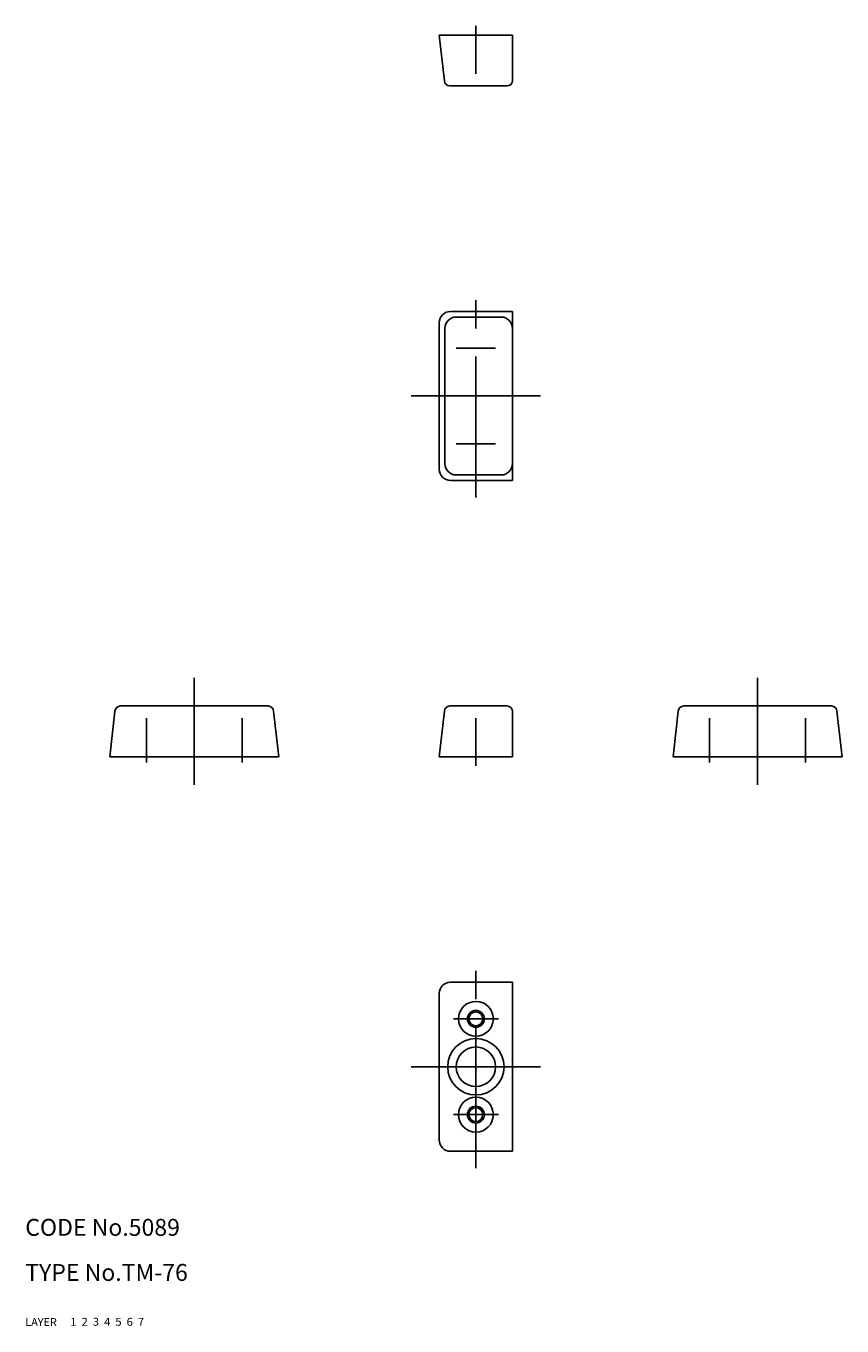
# Model space of a CAD drawing. Extents: x 10 to 155, y 10 to 241.
import ezdxf

# ---------------------------------------------------------------- set-up
doc = ezdxf.new("R2010")
doc.units = 0
doc.header["$LTSCALE"] = 20
doc.header["$MEASUREMENT"] = 0
for name, pattern in [('CENTER', [2, 1.25, -0.25, 0.25, -0.25]), ('DASHED', [0.75, 0.5, -0.25]), ('PHANTOM', [2.5, 1.25, -0.25, 0.25, -0.25, 0.25, -0.25])]:
    doc.linetypes.add(name, pattern=pattern)
for name, color, linetype in [('1', 7, 'CONTINUOUS'), ('2', 4, 'CONTINUOUS'), ('3', 2, 'DASHED'), ('4', 1, 'CENTER'), ('5', 6, 'PHANTOM'), ('6', 5, 'CONTINUOUS'), ('7', 3, 'CONTINUOUS')]:
    doc.layers.add(name, color=color, linetype=linetype)

msp = doc.modelspace()

# ---------------------------------------------------------------- linework, layer by layer
at = {"layer": '1', "linetype": 'Continuous'}
for p, q in [((96.5, 239), (83.5, 239)), ((83.5, 239), (84.401159, 230.889568)), ((96.5, 239), (96.5, 231)), ((95.5, 230), (85.395043, 230)), ((96.5, 190), (85.5, 190)), ((96.5, 160), (96.5, 190)), ((83.5, 162), (83.5, 188)), ((84.5, 163), (84.5, 187)), ((94.5, 189), (86.5, 189)), ((96.5, 160), (85.5, 160)), ((94.5, 161), (86.5, 161)), ((53.104957, 120), (26.895043, 120)), ((95.5, 120), (85.395043, 120)), ((126.895043, 120), (153.104957, 120)), ((25.901159, 119.110432), (25, 111)), ((55, 111), (54.098841, 119.110432)), ((83.5, 111), (84.401159, 119.110432)), ((96.5, 111), (96.5, 119)), ((125, 111), (125.901159, 119.110432)), ((154.098841, 119.110432), (155, 111)), ((55, 111), (25, 111)), ((96.5, 111), (83.5, 111)), ((125, 111), (155, 111)), ((96.5, 71), (85.5, 71)), ((96.5, 41), (96.5, 71)), ((83.5, 69), (83.5, 43)), ((96.5, 41), (85.5, 41))]:
    msp.add_line(p, q, dxfattribs=at)
for centre, radius in [((90, 64.5), 3.1), ((90, 64.5), 1.2295), ((90, 56), 5), ((90, 56), 3.5), ((90, 47.5), 3.1), ((90, 47.5), 1.2295)]:
    msp.add_circle(centre, radius, dxfattribs=at)
for centre, radius, start, end in [((85.395043, 231), 1, 186.340192, 270), ((95.5, 231), 1, 270, 0), ((85.5, 188), 2, 90, 180), ((86.5, 187), 2, 90, 180), ((94.5, 187), 2, 0, 90), ((85.5, 162), 2, 180, 270), ((86.5, 163), 2, 180, 270), ((94.5, 163), 2, 270, 0), ((26.895043, 119), 1, 90, 173.659808), ((53.104957, 119), 1, 6.340192, 90), ((85.395043, 119), 1, 90, 173.659808), ((95.5, 119), 1, 0, 90), ((126.895043, 119), 1, 90, 173.659808), ((153.104957, 119), 1, 6.340192, 90), ((85.5, 69), 2, 90, 180), ((85.5, 43), 2, 180, 270)]:
    msp.add_arc(centre, radius, start, end, dxfattribs=at)
at = {"layer": '2', "linetype": 'Continuous'}
for centre in [(90, 64.5), (90, 47.5)]:
    msp.add_circle(centre, 1.5, dxfattribs=at)
at = {"layer": '4', "linetype": 'CENTER'}
for p, q in [((90, 240.642829), (90, 232.142829)), ((90, 157), (90, 193)), ((93.5, 183.5), (86.5, 183.5)), ((101.5, 175), (78.5, 175)), ((93.5, 166.5), (86.5, 166.5)), ((40, 106), (40, 125)), ((140, 106), (140, 125)), ((31.5, 117.857171), (31.5, 110)), ((48.5, 117.857171), (48.5, 110)), ((90, 109.357171), (90, 117.857171)), ((131.5, 117.857171), (131.5, 110)), ((148.5, 117.857171), (148.5, 110)), ((90, 38), (90, 74)), ((94, 64.5), (86, 64.5)), ((101.5, 56), (78.5, 56)), ((94, 47.5), (86, 47.5))]:
    msp.add_line(p, q, dxfattribs=at)

# ---------------------------------------------------------------- texts
at = {"layer": '1', "linetype": 'Continuous'}
for s, width, p in [('LAYER', 1.009913, (9.99995, 10)), ('1', 1.069393, (17.97945, 10.0487))]:
    msp.add_text(s, height=1.4, dxfattribs=dict(at, width=width)).set_placement(p)
at = {"layer": '2', "linetype": 'Continuous', "width": 1.069393}
msp.add_text('2', height=1.4, dxfattribs=at).set_placement((19.97945, 10.0487))
at = {"layer": '3', "linetype": 'DASHED', "width": 1.069393}
msp.add_text('3', height=1.4, dxfattribs=at).set_placement((21.97945, 10.0487))
at = {"layer": '4', "linetype": 'CENTER', "width": 1.069393}
msp.add_text('4', height=1.4, dxfattribs=at).set_placement((23.97945, 10.0487))
at = {"layer": '5', "linetype": 'PHANTOM', "width": 1.069393}
msp.add_text('5', height=1.4, dxfattribs=at).set_placement((25.97945, 10.0487))
at = {"layer": '6', "linetype": 'Continuous', "width": 1.069393}
msp.add_text('6', height=1.4, dxfattribs=at).set_placement((27.97945, 10.0487))
at = {"layer": '7', "linetype": 'Continuous'}
for s, p in [('CODE No.5089', (10, 26)), ('TYPE No.TM-76', (10, 18))]:
    msp.add_text(s, height=3, dxfattribs=at).set_placement(p)
at = {"layer": '7', "linetype": 'Continuous', "width": 1.069393}
msp.add_text('7', height=1.4, dxfattribs=at).set_placement((29.97945, 10.0487))

doc.saveas('drawing.dxf')
